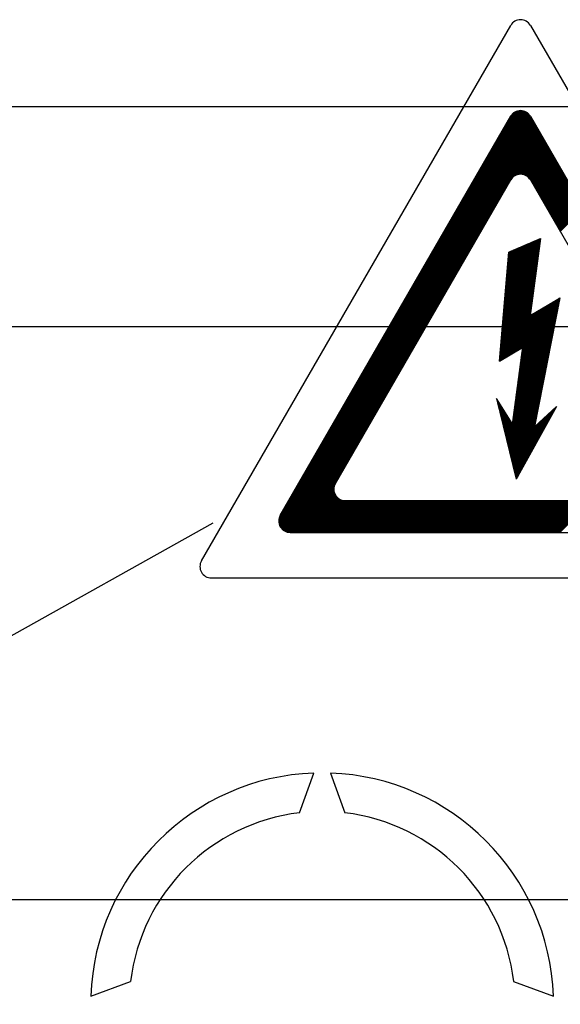
# Model space of a CAD drawing. Units: millimetres. Extents: x 127 to 299, y 128 to 296.
# Drawn here: x 174 to 182, y 176 to 191 of the extents above; entities that cross this region are included whole.
import ezdxf

# ---------------------------------------------------------------- set-up
doc = ezdxf.new("R2010")
doc.units = ezdxf.units.MM

# ---------------------------------------------------------------- blocks, each defined once
blk = doc.blocks.new('ALZADO')
for p, q in [((176.475, 182.888), (181.157, 191.001)), ((181.455, 191.001), (186.137, 182.888)), ((165.366, 189.771), (197.418, 189.771)), ((177.667, 183.577), (181.157, 189.623)), ((180.711, 188.851), (181.465, 189.605)), ((180.728, 188.879), (181.461, 189.613)), ((180.744, 188.908), (181.457, 189.62)), ((180.761, 188.937), (181.452, 189.628)), ((180.777, 188.966), (181.447, 189.635)), ((180.794, 188.994), (181.442, 189.642)), ((180.811, 189.023), (181.437, 189.649)), ((180.827, 189.052), (181.431, 189.656)), ((180.844, 189.081), (181.425, 189.662)), ((180.86, 189.11), (181.418, 189.667)), ((180.877, 189.138), (181.412, 189.673)), ((180.894, 189.167), (181.405, 189.678)), ((180.91, 189.196), (181.397, 189.683)), ((180.927, 189.225), (181.39, 189.687)), ((180.943, 189.254), (181.382, 189.692)), ((180.96, 189.282), (181.373, 189.695)), ((180.977, 189.311), (181.365, 189.699)), ((180.993, 189.34), (181.355, 189.702)), ((181.01, 189.369), (181.346, 189.705)), ((181.027, 189.397), (181.336, 189.707)), ((181.043, 189.426), (181.325, 189.708)), ((181.06, 189.455), (181.314, 189.709)), ((181.076, 189.484), (181.302, 189.709)), ((181.093, 189.513), (181.289, 189.708)), ((181.11, 189.541), (181.275, 189.706)), ((181.126, 189.57), (181.259, 189.703)), ((181.143, 189.599), (181.24, 189.696)), ((181.16, 189.628), (181.215, 189.683)), ((181.455, 189.623), (184.944, 183.577)), ((180.379, 188.275), (181.555, 189.451)), ((180.395, 188.304), (181.55, 189.458)), ((180.412, 188.332), (181.546, 189.466)), ((180.428, 188.361), (181.541, 189.474)), ((180.445, 188.39), (181.537, 189.482)), ((180.462, 188.419), (181.532, 189.489)), ((180.478, 188.448), (181.528, 189.497)), ((180.495, 188.476), (181.523, 189.505)), ((180.512, 188.505), (181.519, 189.512)), ((180.528, 188.534), (181.514, 189.52)), ((180.545, 188.563), (181.51, 189.528)), ((180.561, 188.591), (181.506, 189.536)), ((180.578, 188.62), (181.501, 189.543)), ((180.595, 188.649), (181.497, 189.551)), ((180.611, 188.678), (181.492, 189.559)), ((180.628, 188.707), (181.488, 189.566)), ((180.644, 188.735), (181.483, 189.574)), ((180.661, 188.764), (181.479, 189.582)), ((180.678, 188.793), (181.474, 189.59)), ((180.694, 188.822), (181.47, 189.597)), ((180.063, 187.728), (181.639, 189.304)), ((180.08, 187.757), (181.635, 189.312)), ((180.096, 187.785), (181.63, 189.319)), ((180.113, 187.814), (181.626, 189.327)), ((180.129, 187.843), (181.621, 189.335)), ((180.146, 187.872), (181.617, 189.343)), ((180.163, 187.901), (181.612, 189.35)), ((180.179, 187.929), (181.608, 189.358)), ((180.196, 187.958), (181.604, 189.366)), ((180.212, 187.987), (181.599, 189.373)), ((180.229, 188.016), (181.595, 189.381)), ((180.246, 188.044), (181.59, 189.389)), ((180.262, 188.073), (181.586, 189.397)), ((180.279, 188.102), (181.581, 189.404)), ((180.296, 188.131), (181.577, 189.412)), ((180.312, 188.16), (181.572, 189.42)), ((180.329, 188.188), (181.568, 189.428)), ((180.345, 188.217), (181.563, 189.435)), ((180.362, 188.246), (181.559, 189.443)), ((179.864, 187.382), (181.693, 189.211)), ((179.88, 187.411), (181.688, 189.219)), ((179.897, 187.44), (181.684, 189.227)), ((179.913, 187.469), (181.679, 189.235)), ((179.93, 187.498), (181.675, 189.242)), ((179.947, 187.526), (181.67, 189.25)), ((179.963, 187.555), (181.666, 189.258)), ((179.98, 187.584), (181.661, 189.265)), ((179.997, 187.613), (181.657, 189.273)), ((180.013, 187.641), (181.653, 189.281)), ((180.03, 187.67), (181.648, 189.289)), ((180.046, 187.699), (181.644, 189.296)), ((181.207, 188.714), (181.697, 189.204)), ((181.235, 188.73), (181.702, 189.196)), ((181.255, 188.737), (181.706, 189.188)), ((181.271, 188.741), (181.71, 189.181)), ((181.286, 188.744), (181.715, 189.173)), ((181.299, 188.745), (181.719, 189.165)), ((181.311, 188.745), (181.724, 189.157)), ((181.323, 188.744), (181.728, 189.15)), ((181.333, 188.743), (181.733, 189.142)), ((181.344, 188.741), (181.737, 189.134)), ((181.353, 188.738), (181.742, 189.126)), ((181.363, 188.735), (181.746, 189.119)), ((181.371, 188.732), (181.75, 189.111)), ((181.38, 188.728), (181.755, 189.103)), ((181.388, 188.724), (181.759, 189.096)), ((181.396, 188.72), (181.764, 189.088)), ((181.403, 188.715), (181.768, 189.08)), ((181.41, 188.71), (181.773, 189.072)), ((181.417, 188.704), (181.777, 189.065)), ((181.423, 188.699), (181.782, 189.057)), ((181.429, 188.693), (181.786, 189.049)), ((181.435, 188.686), (181.791, 189.042)), ((181.441, 188.68), (181.795, 189.034)), ((181.446, 188.673), (181.8, 189.026)), ((181.451, 188.665), (181.804, 189.018)), ((181.456, 188.658), (181.808, 189.011)), ((181.46, 188.65), (181.813, 189.003)), ((181.464, 188.642), (181.817, 188.995)), ((181.469, 188.635), (181.822, 188.988)), ((181.473, 188.627), (181.826, 188.98)), ((181.478, 188.619), (181.831, 188.972)), ((181.482, 188.611), (181.835, 188.964)), ((181.487, 188.604), (181.84, 188.957)), ((181.491, 188.596), (181.844, 188.949)), ((181.496, 188.588), (181.849, 188.941)), ((181.5, 188.581), (181.853, 188.934)), ((181.505, 188.573), (181.857, 188.926)), ((181.509, 188.565), (181.862, 188.918)), ((181.513, 188.557), (181.866, 188.91)), ((181.518, 188.55), (181.871, 188.903)), ((181.522, 188.542), (181.875, 188.895)), ((181.527, 188.534), (181.88, 188.887)), ((181.531, 188.527), (181.884, 188.879)), ((181.536, 188.519), (181.889, 188.872)), ((181.54, 188.511), (181.893, 188.864)), ((181.545, 188.503), (181.898, 188.856)), ((181.549, 188.496), (181.902, 188.849)), ((181.554, 188.488), (181.906, 188.841)), ((181.558, 188.48), (181.911, 188.833)), ((181.562, 188.473), (181.915, 188.825)), ((181.567, 188.465), (181.92, 188.818)), ((181.571, 188.457), (181.924, 188.81)), ((181.576, 188.449), (181.929, 188.802)), ((181.58, 188.442), (181.933, 188.795)), ((181.585, 188.434), (181.938, 188.787)), ((181.589, 188.426), (181.942, 188.779)), ((181.594, 188.419), (181.947, 188.771)), ((181.598, 188.411), (181.951, 188.764)), ((181.603, 188.403), (181.955, 188.756)), ((181.607, 188.395), (181.96, 188.748)), ((181.611, 188.388), (181.964, 188.741)), ((181.616, 188.38), (181.969, 188.733)), ((181.62, 188.372), (181.973, 188.725)), ((181.625, 188.364), (181.978, 188.717)), ((181.629, 188.357), (181.982, 188.71)), ((178.502, 184.059), (181.157, 188.659)), ((179.781, 187.238), (181.097, 188.555)), ((179.797, 187.267), (181.113, 188.583)), ((179.814, 187.296), (181.13, 188.612)), ((179.83, 187.325), (181.147, 188.641)), ((179.847, 187.354), (181.165, 188.672)), ((181.455, 188.659), (184.11, 184.059)), ((181.634, 188.349), (181.987, 188.702)), ((181.638, 188.341), (181.991, 188.694)), ((181.643, 188.334), (181.996, 188.687)), ((181.647, 188.326), (182, 188.679)), ((181.652, 188.318), (182.004, 188.671)), ((181.656, 188.31), (182.009, 188.663)), ((181.66, 188.303), (182.013, 188.656)), ((181.665, 188.295), (182.018, 188.648)), ((181.669, 188.287), (182.022, 188.64)), ((181.674, 188.28), (182.027, 188.632)), ((181.678, 188.272), (182.031, 188.625)), ((181.683, 188.264), (182.036, 188.617)), ((181.687, 188.256), (182.04, 188.609)), ((181.692, 188.249), (182.045, 188.602)), ((181.696, 188.241), (182.049, 188.594)), ((181.701, 188.233), (182.053, 188.586)), ((181.705, 188.226), (182.058, 188.578)), ((181.709, 188.218), (182.062, 188.571)), ((181.714, 188.21), (182.067, 188.563)), ((181.718, 188.202), (182.071, 188.555)), ((179.697, 187.095), (181.014, 188.411)), ((179.714, 187.123), (181.03, 188.439)), ((179.731, 187.152), (181.047, 188.468)), ((179.747, 187.181), (181.063, 188.497)), ((179.764, 187.21), (181.08, 188.526)), ((181.723, 188.195), (182.076, 188.548)), ((181.727, 188.187), (182.08, 188.54)), ((181.732, 188.179), (182.085, 188.532)), ((181.736, 188.172), (182.089, 188.524)), ((181.741, 188.164), (182.094, 188.517)), ((181.745, 188.156), (182.098, 188.509)), ((181.75, 188.148), (182.102, 188.501)), ((181.754, 188.141), (182.107, 188.494)), ((181.758, 188.133), (182.111, 188.486)), ((181.763, 188.125), (182.116, 188.478)), ((181.767, 188.117), (182.12, 188.47)), ((181.772, 188.11), (182.125, 188.463)), ((181.776, 188.102), (182.129, 188.455)), ((181.781, 188.094), (182.134, 188.447)), ((181.785, 188.087), (182.138, 188.44)), ((181.79, 188.079), (182.143, 188.432)), ((181.794, 188.071), (182.147, 188.424)), ((181.799, 188.063), (182.151, 188.416)), ((181.803, 188.056), (182.156, 188.409)), ((179.614, 186.951), (180.931, 188.267)), ((179.631, 186.979), (180.947, 188.295)), ((179.648, 187.008), (180.964, 188.324)), ((179.664, 187.037), (180.98, 188.353)), ((179.681, 187.066), (180.997, 188.382)), ((181.807, 188.048), (182.16, 188.401)), ((181.812, 188.04), (182.165, 188.393)), ((181.816, 188.033), (182.169, 188.385)), ((181.821, 188.025), (182.174, 188.378)), ((181.825, 188.017), (182.178, 188.37)), ((181.83, 188.009), (182.183, 188.362)), ((181.834, 188.002), (182.187, 188.355)), ((181.839, 187.994), (182.192, 188.347)), ((181.843, 187.986), (182.196, 188.339)), ((181.848, 187.979), (182.2, 188.331)), ((181.852, 187.971), (182.205, 188.324)), ((181.856, 187.963), (182.209, 188.316)), ((181.861, 187.955), (182.214, 188.308)), ((181.865, 187.948), (182.218, 188.301)), ((181.87, 187.94), (182.223, 188.293)), ((181.874, 187.932), (182.227, 188.285)), ((181.879, 187.925), (182.232, 188.277)), ((181.883, 187.917), (182.236, 188.27)), ((181.888, 187.909), (182.241, 188.262)), ((179.531, 186.807), (180.847, 188.123)), ((179.548, 186.835), (180.864, 188.152)), ((179.565, 186.864), (180.881, 188.18)), ((179.581, 186.893), (180.897, 188.209)), ((179.598, 186.922), (180.914, 188.238)), ((181.892, 187.901), (182.245, 188.254)), ((181.897, 187.894), (182.249, 188.247)), ((181.901, 187.886), (182.254, 188.239)), ((181.905, 187.878), (182.258, 188.231)), ((179.448, 186.663), (180.764, 187.979)), ((179.465, 186.691), (180.781, 188.008)), ((179.481, 186.72), (180.798, 188.036)), ((179.498, 186.749), (180.814, 188.065)), ((179.515, 186.778), (180.831, 188.094)), ((179.365, 186.519), (180.681, 187.835)), ((179.382, 186.548), (180.698, 187.864)), ((179.398, 186.576), (180.715, 187.892)), ((179.415, 186.605), (180.731, 187.921)), ((179.432, 186.634), (180.748, 187.95)), ((179.266, 186.346), (180.582, 187.662)), ((179.282, 186.375), (180.598, 187.691)), ((179.299, 186.404), (180.615, 187.72)), ((179.315, 186.432), (180.631, 187.749)), ((179.332, 186.461), (180.648, 187.777)), ((179.349, 186.49), (180.665, 187.806)), ((181.094, 187.164), (181.595, 187.665)), ((181.095, 187.177), (181.597, 187.679)), ((181.096, 187.19), (181.599, 187.693)), ((181.097, 187.204), (181.6, 187.707)), ((181.098, 187.217), (181.602, 187.721)), ((181.099, 187.23), (181.604, 187.735)), ((181.1, 187.243), (181.606, 187.749)), ((181.101, 187.257), (181.608, 187.763)), ((181.102, 187.27), (181.604, 187.771)), ((181.104, 187.283), (181.582, 187.762)), ((181.105, 187.297), (181.561, 187.753)), ((181.106, 187.31), (181.54, 187.744)), ((181.107, 187.323), (181.518, 187.735)), ((181.108, 187.336), (181.497, 187.726)), ((181.109, 187.35), (181.476, 187.716)), ((181.11, 187.363), (181.455, 187.707)), ((181.111, 187.376), (181.433, 187.698)), ((181.112, 187.39), (181.412, 187.689)), ((181.114, 187.403), (181.391, 187.68)), ((181.115, 187.416), (181.369, 187.671)), ((181.116, 187.429), (181.348, 187.662)), ((181.127, 187.567), (181.609, 187.774)), ((181.609, 187.774), (181.453, 186.603)), ((179.182, 186.202), (180.499, 187.518)), ((179.199, 186.231), (180.515, 187.547)), ((179.216, 186.26), (180.532, 187.576)), ((179.232, 186.288), (180.548, 187.605)), ((179.249, 186.317), (180.565, 187.633)), ((180.99, 185.914), (181.127, 187.567)), ((181.081, 187.018), (181.574, 187.51)), ((181.083, 187.031), (181.576, 187.524)), ((181.084, 187.044), (181.578, 187.539)), ((181.085, 187.058), (181.58, 187.553)), ((181.086, 187.071), (181.582, 187.567)), ((181.087, 187.084), (181.584, 187.581)), ((181.088, 187.097), (181.585, 187.595)), ((181.089, 187.111), (181.587, 187.609)), ((181.09, 187.124), (181.589, 187.623)), ((181.091, 187.137), (181.591, 187.637)), ((181.093, 187.151), (181.593, 187.651)), ((181.117, 187.443), (181.327, 187.653)), ((181.118, 187.456), (181.305, 187.643)), ((181.119, 187.469), (181.284, 187.634)), ((181.12, 187.483), (181.263, 187.625)), ((181.121, 187.496), (181.242, 187.616)), ((181.122, 187.509), (181.22, 187.607)), ((181.124, 187.522), (181.199, 187.598)), ((181.125, 187.536), (181.178, 187.589)), ((181.126, 187.549), (181.156, 187.579)), ((181.127, 187.562), (181.135, 187.57)), ((179.099, 186.058), (180.415, 187.374)), ((179.116, 186.087), (180.432, 187.403)), ((179.133, 186.116), (180.449, 187.432)), ((179.149, 186.145), (180.465, 187.461)), ((179.166, 186.173), (180.482, 187.489)), ((181.07, 186.885), (181.555, 187.37)), ((181.072, 186.898), (181.557, 187.384)), ((181.073, 186.911), (181.559, 187.398)), ((181.074, 186.925), (181.561, 187.412)), ((181.075, 186.938), (181.563, 187.426)), ((181.076, 186.951), (181.565, 187.44)), ((181.077, 186.965), (181.567, 187.454)), ((181.078, 186.978), (181.569, 187.468)), ((181.079, 186.991), (181.57, 187.482)), ((181.08, 187.004), (181.572, 187.496)), ((179.016, 185.914), (180.332, 187.23)), ((179.033, 185.943), (180.349, 187.259)), ((179.05, 185.972), (180.366, 187.288)), ((179.066, 186.001), (180.382, 187.317)), ((179.083, 186.029), (180.399, 187.346)), ((181.058, 186.739), (181.535, 187.215)), ((181.059, 186.752), (181.537, 187.23)), ((181.06, 186.765), (181.539, 187.244)), ((181.062, 186.779), (181.54, 187.258)), ((181.063, 186.792), (181.542, 187.272)), ((181.064, 186.805), (181.544, 187.286)), ((181.065, 186.819), (181.546, 187.3)), ((181.066, 186.832), (181.548, 187.314)), ((181.067, 186.845), (181.55, 187.328)), ((181.068, 186.858), (181.552, 187.342)), ((181.069, 186.872), (181.554, 187.356)), ((178.933, 185.77), (180.249, 187.086)), ((178.95, 185.799), (180.266, 187.115)), ((178.966, 185.828), (180.283, 187.144)), ((178.983, 185.857), (180.299, 187.173)), ((179, 185.885), (180.316, 187.202)), ((181.047, 186.606), (181.516, 187.075)), ((181.048, 186.619), (181.518, 187.089)), ((181.049, 186.633), (181.52, 187.103)), ((181.05, 186.646), (181.522, 187.117)), ((181.052, 186.659), (181.524, 187.131)), ((181.053, 186.672), (181.526, 187.145)), ((181.054, 186.686), (181.527, 187.159)), ((181.055, 186.699), (181.529, 187.173)), ((181.056, 186.712), (181.531, 187.187)), ((181.057, 186.726), (181.533, 187.201)), ((178.834, 185.598), (180.15, 186.914)), ((178.85, 185.626), (180.166, 186.943)), ((178.867, 185.655), (180.183, 186.971)), ((178.883, 185.684), (180.2, 187)), ((178.9, 185.713), (180.216, 187.029)), ((178.917, 185.742), (180.233, 187.058)), ((181.035, 186.46), (181.496, 186.921)), ((181.036, 186.473), (181.497, 186.935)), ((181.037, 186.487), (181.499, 186.949)), ((181.038, 186.5), (181.501, 186.963)), ((181.039, 186.513), (181.503, 186.977)), ((181.041, 186.526), (181.505, 186.991)), ((181.042, 186.54), (181.507, 187.005)), ((181.043, 186.553), (181.509, 187.019)), ((181.044, 186.566), (181.511, 187.033)), ((181.045, 186.579), (181.512, 187.047)), ((181.046, 186.593), (181.514, 187.061)), ((178.75, 185.454), (180.067, 186.77)), ((178.767, 185.482), (180.083, 186.799)), ((178.784, 185.511), (180.1, 186.827)), ((178.8, 185.54), (180.116, 186.856)), ((178.817, 185.569), (180.133, 186.885)), ((180.99, 185.915), (181.896, 186.822)), ((180.991, 185.929), (181.899, 186.837)), ((180.992, 185.942), (181.902, 186.852)), ((180.993, 185.955), (181.905, 186.867)), ((180.994, 185.969), (181.891, 186.866)), ((180.995, 185.982), (181.861, 186.847)), ((180.996, 185.995), (181.83, 186.829)), ((180.997, 186.008), (181.8, 186.811)), ((180.998, 186.022), (181.769, 186.793)), ((181, 186.035), (181.739, 186.774)), ((181.017, 185.931), (181.893, 186.807)), ((181.023, 186.314), (181.475, 186.766)), ((181.024, 186.327), (181.477, 186.78)), ((181.025, 186.34), (181.479, 186.794)), ((181.026, 186.354), (181.481, 186.808)), ((181.027, 186.367), (181.482, 186.822)), ((181.028, 186.38), (181.484, 186.836)), ((181.029, 186.394), (181.486, 186.85)), ((181.031, 186.407), (181.488, 186.864)), ((181.032, 186.42), (181.49, 186.878)), ((181.033, 186.433), (181.492, 186.892)), ((181.034, 186.447), (181.494, 186.906)), ((181.048, 185.949), (181.89, 186.791)), ((181.078, 185.968), (181.887, 186.776)), ((181.453, 186.603), (181.906, 186.875)), ((181.521, 184.922), (181.906, 186.875)), ((178.667, 185.31), (179.984, 186.626)), ((178.684, 185.339), (180, 186.655)), ((178.701, 185.367), (180.017, 186.683)), ((178.717, 185.396), (180.033, 186.712)), ((178.734, 185.425), (180.05, 186.741)), ((181.001, 186.048), (181.709, 186.756)), ((181.002, 186.062), (181.678, 186.738)), ((181.003, 186.075), (181.648, 186.72)), ((181.004, 186.088), (181.617, 186.701)), ((181.005, 186.101), (181.587, 186.683)), ((181.006, 186.115), (181.556, 186.665)), ((181.007, 186.128), (181.526, 186.647)), ((181.008, 186.141), (181.496, 186.628)), ((181.012, 186.181), (181.456, 186.626)), ((181.013, 186.194), (181.458, 186.64)), ((181.014, 186.208), (181.46, 186.654)), ((181.015, 186.221), (181.462, 186.668)), ((181.016, 186.234), (181.464, 186.682)), ((181.017, 186.247), (181.466, 186.696)), ((181.018, 186.261), (181.467, 186.71)), ((181.019, 186.274), (181.469, 186.724)), ((181.021, 186.287), (181.471, 186.738)), ((181.022, 186.301), (181.473, 186.752)), ((181.109, 185.986), (181.884, 186.761)), ((181.139, 186.004), (181.881, 186.746)), ((181.169, 186.022), (181.878, 186.731)), ((181.2, 186.041), (181.875, 186.716)), ((181.23, 186.059), (181.872, 186.7)), ((181.261, 186.077), (181.869, 186.685)), ((181.291, 186.095), (181.866, 186.67)), ((181.322, 186.114), (181.863, 186.655)), ((181.331, 186.098), (181.857, 186.625)), ((181.333, 186.112), (181.86, 186.64)), ((178.584, 185.166), (179.9, 186.482)), ((178.601, 185.195), (179.917, 186.511)), ((178.618, 185.223), (179.934, 186.539)), ((178.634, 185.252), (179.95, 186.568)), ((178.651, 185.281), (179.967, 186.597)), ((181.01, 186.155), (181.465, 186.61)), ((181.011, 186.168), (181.454, 186.611)), ((181.312, 185.958), (181.827, 186.473)), ((181.314, 185.972), (181.83, 186.488)), ((181.316, 185.986), (181.833, 186.503)), ((181.318, 186), (181.836, 186.518)), ((181.32, 186.014), (181.839, 186.534)), ((181.321, 186.028), (181.842, 186.549)), ((181.323, 186.042), (181.845, 186.564)), ((181.325, 186.056), (181.848, 186.579)), ((181.327, 186.07), (181.851, 186.594)), ((181.329, 186.084), (181.854, 186.609)), ((197.418, 186.433), (165.366, 186.433)), ((178.501, 185.022), (179.817, 186.338)), ((178.518, 185.051), (179.834, 186.367)), ((178.535, 185.079), (179.851, 186.396)), ((178.551, 185.108), (179.867, 186.424)), ((178.568, 185.137), (179.884, 186.453)), ((181.293, 185.818), (181.797, 186.321)), ((181.295, 185.832), (181.8, 186.336)), ((181.297, 185.846), (181.803, 186.352)), ((181.299, 185.86), (181.806, 186.367)), ((181.301, 185.874), (181.809, 186.382)), ((181.303, 185.888), (181.812, 186.397)), ((181.305, 185.902), (181.815, 186.412)), ((181.306, 185.916), (181.818, 186.427)), ((181.308, 185.93), (181.821, 186.443)), ((181.31, 185.944), (181.824, 186.458)), ((178.418, 184.878), (179.734, 186.194)), ((178.435, 184.907), (179.751, 186.223)), ((178.451, 184.935), (179.768, 186.252)), ((178.468, 184.964), (179.784, 186.28)), ((178.485, 184.993), (179.801, 186.309)), ((181.275, 185.677), (181.767, 186.17)), ((181.277, 185.691), (181.77, 186.185)), ((181.278, 185.705), (181.773, 186.2)), ((181.28, 185.719), (181.776, 186.215)), ((181.282, 185.733), (181.779, 186.23)), ((181.284, 185.747), (181.782, 186.246)), ((181.286, 185.761), (181.785, 186.261)), ((181.288, 185.775), (181.788, 186.276)), ((181.29, 185.789), (181.791, 186.291)), ((181.292, 185.803), (181.794, 186.306)), ((178.319, 184.705), (179.635, 186.021)), ((178.335, 184.734), (179.651, 186.05)), ((178.352, 184.763), (179.668, 186.079)), ((178.368, 184.792), (179.684, 186.108)), ((178.385, 184.82), (179.701, 186.136)), ((178.402, 184.849), (179.718, 186.165)), ((180.99, 185.914), (181.334, 186.121)), ((181.334, 186.121), (181.178, 184.95)), ((181.256, 185.537), (181.737, 186.018)), ((181.258, 185.551), (181.74, 186.033)), ((181.26, 185.565), (181.743, 186.048)), ((181.262, 185.579), (181.746, 186.064)), ((181.263, 185.593), (181.749, 186.079)), ((181.265, 185.607), (181.752, 186.094)), ((181.267, 185.621), (181.755, 186.109)), ((181.269, 185.635), (181.758, 186.124)), ((181.271, 185.649), (181.761, 186.139)), ((181.273, 185.663), (181.764, 186.155)), ((178.235, 184.561), (179.552, 185.877)), ((178.252, 184.59), (179.568, 185.906)), ((178.269, 184.619), (179.585, 185.935)), ((178.285, 184.648), (179.601, 185.964)), ((178.302, 184.676), (179.618, 185.993)), ((181.239, 185.41), (181.711, 185.882)), ((181.241, 185.424), (181.714, 185.897)), ((181.243, 185.438), (181.716, 185.912)), ((181.245, 185.452), (181.719, 185.927)), ((181.247, 185.466), (181.722, 185.942)), ((181.248, 185.48), (181.725, 185.957)), ((181.25, 185.494), (181.728, 185.973)), ((181.252, 185.509), (181.731, 185.988)), ((181.254, 185.523), (181.734, 186.003)), ((178.152, 184.417), (179.469, 185.733)), ((178.169, 184.446), (179.485, 185.762)), ((178.186, 184.475), (179.502, 185.791)), ((178.202, 184.504), (179.518, 185.82)), ((178.219, 184.532), (179.535, 185.849)), ((181.22, 185.27), (181.681, 185.73)), ((181.222, 185.284), (181.684, 185.745)), ((181.224, 185.298), (181.687, 185.76)), ((181.226, 185.312), (181.69, 185.775)), ((181.228, 185.326), (181.693, 185.791)), ((181.23, 185.34), (181.696, 185.806)), ((181.232, 185.354), (181.699, 185.821)), ((181.233, 185.368), (181.702, 185.836)), ((181.235, 185.382), (181.705, 185.851)), ((181.237, 185.396), (181.708, 185.866)), ((178.069, 184.273), (179.385, 185.59)), ((178.086, 184.302), (179.402, 185.618)), ((178.103, 184.331), (179.419, 185.647)), ((178.119, 184.36), (179.435, 185.676)), ((178.136, 184.389), (179.452, 185.705)), ((181.202, 185.129), (181.651, 185.578)), ((181.203, 185.143), (181.654, 185.594)), ((181.205, 185.157), (181.657, 185.609)), ((181.207, 185.171), (181.66, 185.624)), ((181.209, 185.185), (181.663, 185.639)), ((181.211, 185.199), (181.666, 185.654)), ((181.213, 185.214), (181.669, 185.669)), ((181.215, 185.228), (181.672, 185.685)), ((181.217, 185.242), (181.675, 185.7)), ((181.218, 185.256), (181.678, 185.715)), ((177.986, 184.129), (179.302, 185.446)), ((178.003, 184.158), (179.319, 185.474)), ((178.019, 184.187), (179.336, 185.503)), ((178.036, 184.216), (179.352, 185.532)), ((178.053, 184.245), (179.369, 185.561)), ((181.183, 184.989), (181.621, 185.427)), ((181.185, 185.003), (181.624, 185.442)), ((181.187, 185.017), (181.627, 185.457)), ((181.189, 185.031), (181.63, 185.472)), ((181.19, 185.045), (181.633, 185.487)), ((181.192, 185.059), (181.636, 185.503)), ((181.194, 185.073), (181.639, 185.518)), ((181.196, 185.087), (181.642, 185.533)), ((181.198, 185.101), (181.645, 185.548)), ((181.2, 185.115), (181.648, 185.563)), ((177.887, 183.957), (179.203, 185.273)), ((177.903, 183.986), (179.219, 185.302)), ((177.92, 184.014), (179.236, 185.33)), ((177.936, 184.043), (179.253, 185.359)), ((177.953, 184.072), (179.269, 185.388)), ((177.97, 184.101), (179.286, 185.417)), ((181.18, 184.967), (180.942, 185.346)), ((180.942, 185.346), (181.241, 184.125)), ((180.942, 185.345), (180.943, 185.345)), ((180.945, 185.335), (180.947, 185.338)), ((180.947, 185.325), (180.952, 185.33)), ((180.95, 185.316), (180.957, 185.323)), ((180.952, 185.306), (180.962, 185.315)), ((180.954, 185.296), (180.966, 185.308)), ((180.957, 185.286), (180.971, 185.3)), ((180.959, 185.276), (180.976, 185.293)), ((180.962, 185.267), (180.98, 185.285)), ((180.964, 185.257), (180.985, 185.278)), ((181.065, 184.846), (181.615, 185.396)), ((181.067, 184.837), (181.612, 185.381)), ((181.07, 184.827), (181.609, 185.366)), ((181.072, 184.817), (181.606, 185.351)), ((181.074, 184.807), (181.603, 185.336)), ((181.077, 184.797), (181.6, 185.321)), ((181.079, 184.788), (181.597, 185.305)), ((181.081, 184.778), (181.594, 185.29)), ((181.084, 184.768), (181.591, 185.275)), ((181.181, 184.975), (181.618, 185.412)), ((177.803, 183.813), (179.12, 185.129)), ((177.82, 183.842), (179.136, 185.158)), ((177.837, 183.87), (179.153, 185.186)), ((177.853, 183.899), (179.169, 185.215)), ((177.87, 183.928), (179.186, 185.244)), ((180.966, 185.247), (180.99, 185.27)), ((180.969, 185.237), (180.994, 185.263)), ((180.971, 185.228), (180.999, 185.255)), ((180.974, 185.218), (181.004, 185.248)), ((180.976, 185.208), (181.009, 185.24)), ((180.978, 185.198), (181.013, 185.233)), ((180.981, 185.188), (181.018, 185.226)), ((180.983, 185.179), (181.023, 185.218)), ((180.986, 185.169), (181.027, 185.211)), ((180.988, 185.159), (181.032, 185.203)), ((180.99, 185.149), (181.037, 185.196)), ((180.993, 185.14), (181.041, 185.188)), ((180.995, 185.13), (181.046, 185.181)), ((180.998, 185.12), (181.051, 185.173)), ((181, 185.11), (181.055, 185.166)), ((181.002, 185.1), (181.06, 185.158)), ((181.005, 185.091), (181.065, 185.151)), ((181.007, 185.081), (181.07, 185.143)), ((181.01, 185.071), (181.074, 185.136)), ((181.012, 185.061), (181.079, 185.128)), ((181.086, 184.758), (181.588, 185.26)), ((181.089, 184.749), (181.585, 185.245)), ((181.091, 184.739), (181.582, 185.23)), ((181.093, 184.729), (181.579, 185.215)), ((181.096, 184.719), (181.576, 185.199)), ((181.098, 184.709), (181.573, 185.184)), ((181.101, 184.7), (181.57, 185.169)), ((181.103, 184.69), (181.567, 185.154)), ((181.105, 184.68), (181.564, 185.139)), ((181.108, 184.67), (181.561, 185.124)), ((181.144, 184.524), (181.787, 185.167)), ((181.146, 184.514), (181.841, 185.209)), ((181.149, 184.504), (181.826, 185.181)), ((181.151, 184.494), (181.811, 185.154)), ((181.153, 184.485), (181.796, 185.127)), ((181.85, 185.225), (181.241, 184.125)), ((181.521, 184.922), (181.85, 185.225)), ((177.72, 183.669), (179.037, 184.985)), ((177.737, 183.698), (179.053, 185.014)), ((177.754, 183.726), (179.07, 185.043)), ((177.77, 183.755), (179.086, 185.071)), ((177.787, 183.784), (179.103, 185.1)), ((181.014, 185.052), (181.084, 185.121)), ((181.017, 185.042), (181.088, 185.113)), ((181.019, 185.032), (181.093, 185.106)), ((181.022, 185.022), (181.098, 185.098)), ((181.024, 185.012), (181.102, 185.091)), ((181.026, 185.003), (181.107, 185.083)), ((181.029, 184.993), (181.112, 185.076)), ((181.031, 184.983), (181.116, 185.068)), ((181.034, 184.973), (181.121, 185.061)), ((181.036, 184.964), (181.126, 185.053)), ((181.038, 184.954), (181.131, 185.046)), ((181.041, 184.944), (181.135, 185.039)), ((181.043, 184.934), (181.14, 185.031)), ((181.046, 184.924), (181.145, 185.024)), ((181.048, 184.915), (181.149, 185.016)), ((181.05, 184.905), (181.154, 185.009)), ((181.053, 184.895), (181.159, 185.001)), ((181.055, 184.885), (181.163, 184.994)), ((181.058, 184.876), (181.168, 184.986)), ((181.06, 184.866), (181.173, 184.979)), ((181.11, 184.661), (181.558, 185.108)), ((181.113, 184.651), (181.555, 185.093)), ((181.115, 184.641), (181.552, 185.078)), ((181.117, 184.631), (181.549, 185.063)), ((181.12, 184.621), (181.546, 185.048)), ((181.122, 184.612), (181.543, 185.033)), ((181.125, 184.602), (181.54, 185.017)), ((181.127, 184.592), (181.537, 185.002)), ((181.129, 184.582), (181.534, 184.987)), ((181.141, 184.533), (181.629, 185.021)), ((181.156, 184.475), (181.781, 185.1)), ((181.158, 184.465), (181.766, 185.072)), ((181.161, 184.455), (181.75, 185.045)), ((181.163, 184.445), (181.735, 185.018)), ((181.165, 184.436), (181.72, 184.991)), ((177.651, 183.539), (178.953, 184.841)), ((177.658, 183.557), (178.97, 184.87)), ((177.671, 183.582), (178.987, 184.899)), ((177.687, 183.611), (179.003, 184.927)), ((177.704, 183.64), (179.02, 184.956)), ((181.062, 184.856), (181.177, 184.971)), ((181.132, 184.573), (181.531, 184.972)), ((181.134, 184.563), (181.528, 184.957)), ((181.137, 184.553), (181.525, 184.942)), ((181.139, 184.543), (181.522, 184.926)), ((181.168, 184.426), (181.705, 184.963)), ((181.17, 184.416), (181.69, 184.936)), ((181.173, 184.406), (181.675, 184.909)), ((181.175, 184.397), (181.66, 184.882)), ((181.177, 184.387), (181.645, 184.854)), ((181.18, 184.377), (181.63, 184.827)), ((177.644, 183.495), (178.904, 184.755)), ((177.645, 183.508), (178.92, 184.783)), ((177.645, 183.483), (178.887, 184.726)), ((177.645, 183.472), (178.87, 184.697)), ((177.647, 183.523), (178.937, 184.812)), ((181.182, 184.367), (181.615, 184.8)), ((181.185, 184.357), (181.6, 184.773)), ((181.187, 184.348), (181.585, 184.745)), ((181.189, 184.338), (181.569, 184.718)), ((181.192, 184.328), (181.554, 184.691)), ((177.647, 183.461), (178.854, 184.668)), ((177.649, 183.451), (178.837, 184.64)), ((177.652, 183.442), (178.821, 184.611)), ((177.655, 183.433), (178.804, 184.582)), ((177.658, 183.424), (178.787, 184.553)), ((181.194, 184.318), (181.539, 184.664)), ((181.197, 184.309), (181.524, 184.636)), ((181.199, 184.299), (181.509, 184.609)), ((181.201, 184.289), (181.494, 184.582)), ((181.204, 184.279), (181.479, 184.554)), ((181.206, 184.269), (181.464, 184.527)), ((177.662, 183.415), (178.771, 184.524)), ((177.666, 183.407), (178.754, 184.496)), ((177.671, 183.4), (178.738, 184.467)), ((177.675, 183.392), (178.721, 184.438)), ((177.681, 183.385), (178.704, 184.409)), ((177.686, 183.379), (178.688, 184.38)), ((181.208, 184.26), (181.449, 184.5)), ((181.211, 184.25), (181.434, 184.473)), ((181.213, 184.24), (181.419, 184.445)), ((181.216, 184.23), (181.404, 184.418)), ((181.218, 184.221), (181.388, 184.391)), ((177.692, 183.372), (178.671, 184.352)), ((177.698, 183.366), (178.654, 184.323)), ((177.704, 183.361), (178.638, 184.294)), ((177.711, 183.355), (178.621, 184.265)), ((177.718, 183.35), (178.605, 184.237)), ((181.22, 184.211), (181.373, 184.364)), ((181.223, 184.201), (181.358, 184.336)), ((181.225, 184.191), (181.343, 184.309)), ((181.228, 184.181), (181.328, 184.282)), ((181.23, 184.172), (181.313, 184.255)), ((177.725, 183.345), (178.588, 184.208)), ((177.733, 183.341), (178.571, 184.179)), ((177.741, 183.336), (178.555, 184.15)), ((177.749, 183.333), (178.538, 184.121)), ((177.758, 183.329), (178.522, 184.093)), ((181.232, 184.162), (181.298, 184.227)), ((181.235, 184.152), (181.283, 184.2)), ((181.237, 184.142), (181.268, 184.173)), ((181.24, 184.133), (181.253, 184.146)), ((177.767, 183.326), (178.505, 184.064)), ((177.777, 183.323), (178.492, 184.039)), ((177.787, 183.321), (178.486, 184.02)), ((177.798, 183.32), (178.482, 184.004)), ((177.809, 183.319), (178.48, 183.99)), ((177.821, 183.319), (178.479, 183.977)), ((177.833, 183.319), (178.479, 183.965)), ((177.845, 183.319), (178.48, 183.954)), ((177.857, 183.319), (178.482, 183.943)), ((177.87, 183.319), (178.484, 183.933)), ((177.882, 183.319), (178.486, 183.924)), ((177.894, 183.319), (178.489, 183.914)), ((177.906, 183.319), (178.493, 183.906)), ((177.918, 183.319), (178.497, 183.897)), ((177.93, 183.319), (178.501, 183.889)), ((177.943, 183.319), (178.505, 183.882)), ((177.955, 183.319), (178.51, 183.874)), ((177.967, 183.319), (178.515, 183.867)), ((177.979, 183.319), (178.521, 183.861)), ((177.991, 183.319), (178.527, 183.854)), ((178.003, 183.319), (178.533, 183.848)), ((178.016, 183.319), (178.539, 183.842)), ((178.028, 183.319), (178.546, 183.837)), ((178.04, 183.319), (178.553, 183.832)), ((178.052, 183.319), (178.56, 183.827)), ((178.064, 183.319), (178.568, 183.822)), ((178.076, 183.319), (178.576, 183.818)), ((178.089, 183.319), (178.584, 183.814)), ((178.101, 183.319), (178.593, 183.811)), ((178.113, 183.319), (178.602, 183.808)), ((178.125, 183.319), (178.612, 183.805)), ((178.137, 183.319), (178.622, 183.803)), ((178.15, 183.319), (178.633, 183.802)), ((178.162, 183.319), (178.644, 183.801)), ((178.174, 183.319), (178.656, 183.801)), ((178.186, 183.319), (178.668, 183.801)), ((178.198, 183.319), (178.68, 183.801)), ((178.21, 183.319), (178.692, 183.801)), ((178.223, 183.319), (178.705, 183.801)), ((178.235, 183.319), (178.717, 183.801)), ((178.247, 183.319), (178.729, 183.801)), ((178.259, 183.319), (178.741, 183.801)), ((178.271, 183.319), (178.753, 183.801)), ((178.283, 183.319), (178.765, 183.801)), ((178.296, 183.319), (178.778, 183.801)), ((178.308, 183.319), (178.79, 183.801)), ((178.32, 183.319), (178.802, 183.801)), ((178.332, 183.319), (178.814, 183.801)), ((178.344, 183.319), (178.826, 183.801)), ((178.356, 183.319), (178.838, 183.801)), ((178.369, 183.319), (178.851, 183.801)), ((178.381, 183.319), (178.863, 183.801)), ((178.393, 183.319), (178.875, 183.801)), ((178.405, 183.319), (178.887, 183.801)), ((178.417, 183.319), (178.899, 183.801)), ((178.429, 183.319), (178.912, 183.801)), ((178.442, 183.319), (178.924, 183.801)), ((178.454, 183.319), (178.936, 183.801)), ((178.466, 183.319), (178.948, 183.801)), ((178.478, 183.319), (178.96, 183.801)), ((178.49, 183.319), (178.972, 183.801)), ((178.503, 183.319), (178.985, 183.801)), ((178.515, 183.319), (178.997, 183.801)), ((178.527, 183.319), (179.009, 183.801)), ((178.539, 183.319), (179.021, 183.801)), ((178.551, 183.319), (179.033, 183.801)), ((178.563, 183.319), (179.045, 183.801)), ((178.576, 183.319), (179.058, 183.801)), ((178.588, 183.319), (179.07, 183.801)), ((178.6, 183.319), (179.082, 183.801)), ((178.612, 183.319), (179.094, 183.801)), ((178.624, 183.319), (179.106, 183.801)), ((178.636, 183.319), (179.118, 183.801)), ((178.649, 183.319), (179.131, 183.801)), ((178.651, 183.801), (183.96, 183.801)), ((178.661, 183.319), (179.143, 183.801)), ((178.673, 183.319), (179.155, 183.801)), ((178.685, 183.319), (179.167, 183.801)), ((178.697, 183.319), (179.179, 183.801)), ((178.709, 183.319), (179.192, 183.801)), ((178.722, 183.319), (179.204, 183.801)), ((178.734, 183.319), (179.216, 183.801)), ((178.746, 183.319), (179.228, 183.801)), ((178.758, 183.319), (179.24, 183.801)), ((178.77, 183.319), (179.252, 183.801)), ((178.783, 183.319), (179.265, 183.801)), ((178.795, 183.319), (179.277, 183.801)), ((178.807, 183.319), (179.289, 183.801)), ((178.819, 183.319), (179.301, 183.801)), ((178.831, 183.319), (179.313, 183.801)), ((178.843, 183.319), (179.325, 183.801)), ((178.856, 183.319), (179.338, 183.801)), ((178.868, 183.319), (179.35, 183.801)), ((178.88, 183.319), (179.362, 183.801)), ((178.892, 183.319), (179.374, 183.801)), ((178.904, 183.319), (179.386, 183.801)), ((178.916, 183.319), (179.398, 183.801)), ((178.929, 183.319), (179.411, 183.801)), ((178.941, 183.319), (179.423, 183.801)), ((178.953, 183.319), (179.435, 183.801)), ((178.965, 183.319), (179.447, 183.801)), ((178.977, 183.319), (179.459, 183.801)), ((178.989, 183.319), (179.472, 183.801)), ((179.002, 183.319), (179.484, 183.801)), ((179.014, 183.319), (179.496, 183.801)), ((179.026, 183.319), (179.508, 183.801)), ((179.038, 183.319), (179.52, 183.801)), ((179.05, 183.319), (179.532, 183.801)), ((179.063, 183.319), (179.545, 183.801)), ((179.075, 183.319), (179.557, 183.801)), ((179.087, 183.319), (179.569, 183.801)), ((179.099, 183.319), (179.581, 183.801)), ((179.111, 183.319), (179.593, 183.801)), ((179.123, 183.319), (179.605, 183.801)), ((179.136, 183.319), (179.618, 183.801)), ((179.148, 183.319), (179.63, 183.801)), ((179.16, 183.319), (179.642, 183.801)), ((179.172, 183.319), (179.654, 183.801)), ((179.184, 183.319), (179.666, 183.801)), ((179.196, 183.319), (179.678, 183.801)), ((179.209, 183.319), (179.691, 183.801)), ((179.221, 183.319), (179.703, 183.801)), ((179.233, 183.319), (179.715, 183.801)), ((179.245, 183.319), (179.727, 183.801)), ((179.257, 183.319), (179.739, 183.801)), ((179.269, 183.319), (179.751, 183.801)), ((179.282, 183.319), (179.764, 183.801)), ((179.294, 183.319), (179.776, 183.801)), ((179.306, 183.319), (179.788, 183.801)), ((179.318, 183.319), (179.8, 183.801)), ((179.33, 183.319), (179.812, 183.801)), ((179.342, 183.319), (179.825, 183.801)), ((179.355, 183.319), (179.837, 183.801)), ((179.367, 183.319), (179.849, 183.801)), ((179.379, 183.319), (179.861, 183.801)), ((179.391, 183.319), (179.873, 183.801)), ((179.403, 183.319), (179.885, 183.801)), ((179.416, 183.319), (179.898, 183.801)), ((179.428, 183.319), (179.91, 183.801)), ((179.44, 183.319), (179.922, 183.801)), ((179.452, 183.319), (179.934, 183.801)), ((179.464, 183.319), (179.946, 183.801)), ((179.476, 183.319), (179.958, 183.801)), ((179.489, 183.319), (179.971, 183.801)), ((179.501, 183.319), (179.983, 183.801)), ((179.513, 183.319), (179.995, 183.801)), ((179.525, 183.319), (180.007, 183.801)), ((179.537, 183.319), (180.019, 183.801)), ((179.549, 183.319), (180.031, 183.801)), ((179.562, 183.319), (180.044, 183.801)), ((179.574, 183.319), (180.056, 183.801)), ((179.586, 183.319), (180.068, 183.801)), ((179.598, 183.319), (180.08, 183.801)), ((179.61, 183.319), (180.092, 183.801)), ((179.622, 183.319), (180.105, 183.801)), ((179.635, 183.319), (180.117, 183.801)), ((179.647, 183.319), (180.129, 183.801)), ((179.659, 183.319), (180.141, 183.801)), ((179.671, 183.319), (180.153, 183.801)), ((179.683, 183.319), (180.165, 183.801)), ((179.696, 183.319), (180.178, 183.801)), ((179.708, 183.319), (180.19, 183.801)), ((179.72, 183.319), (180.202, 183.801)), ((179.732, 183.319), (180.214, 183.801)), ((179.744, 183.319), (180.226, 183.801)), ((179.756, 183.319), (180.238, 183.801)), ((179.769, 183.319), (180.251, 183.801)), ((179.781, 183.319), (180.263, 183.801)), ((179.793, 183.319), (180.275, 183.801)), ((179.805, 183.319), (180.287, 183.801)), ((179.817, 183.319), (180.299, 183.801)), ((179.829, 183.319), (180.311, 183.801)), ((179.842, 183.319), (180.324, 183.801)), ((179.854, 183.319), (180.336, 183.801)), ((179.866, 183.319), (180.348, 183.801)), ((179.878, 183.319), (180.36, 183.801)), ((179.89, 183.319), (180.372, 183.801)), ((179.902, 183.319), (180.385, 183.801)), ((179.915, 183.319), (180.397, 183.801)), ((179.927, 183.319), (180.409, 183.801)), ((179.939, 183.319), (180.421, 183.801)), ((179.951, 183.319), (180.433, 183.801)), ((179.963, 183.319), (180.445, 183.801)), ((179.976, 183.319), (180.458, 183.801)), ((179.988, 183.319), (180.47, 183.801)), ((180, 183.319), (180.482, 183.801)), ((180.012, 183.319), (180.494, 183.801)), ((180.024, 183.319), (180.506, 183.801)), ((180.036, 183.319), (180.518, 183.801)), ((180.049, 183.319), (180.531, 183.801)), ((180.061, 183.319), (180.543, 183.801)), ((180.073, 183.319), (180.555, 183.801)), ((180.085, 183.319), (180.567, 183.801)), ((180.097, 183.319), (180.579, 183.801)), ((180.109, 183.319), (180.591, 183.801)), ((180.122, 183.319), (180.604, 183.801)), ((180.134, 183.319), (180.616, 183.801)), ((180.146, 183.319), (180.628, 183.801)), ((180.158, 183.319), (180.64, 183.801)), ((180.17, 183.319), (180.652, 183.801)), ((180.182, 183.319), (180.664, 183.801)), ((180.195, 183.319), (180.677, 183.801)), ((180.207, 183.319), (180.689, 183.801)), ((180.219, 183.319), (180.701, 183.801)), ((180.231, 183.319), (180.713, 183.801)), ((180.243, 183.319), (180.725, 183.801)), ((180.255, 183.319), (180.738, 183.801)), ((180.268, 183.319), (180.75, 183.801)), ((180.28, 183.319), (180.762, 183.801)), ((180.292, 183.319), (180.774, 183.801)), ((180.304, 183.319), (180.786, 183.801)), ((180.316, 183.319), (180.798, 183.801)), ((180.329, 183.319), (180.811, 183.801)), ((180.341, 183.319), (180.823, 183.801)), ((180.353, 183.319), (180.835, 183.801)), ((180.365, 183.319), (180.847, 183.801)), ((180.377, 183.319), (180.859, 183.801)), ((180.389, 183.319), (180.871, 183.801)), ((180.402, 183.319), (180.884, 183.801)), ((180.414, 183.319), (180.896, 183.801)), ((180.426, 183.319), (180.908, 183.801)), ((180.438, 183.319), (180.92, 183.801)), ((180.45, 183.319), (180.932, 183.801)), ((180.462, 183.319), (180.944, 183.801)), ((180.475, 183.319), (180.957, 183.801)), ((180.487, 183.319), (180.969, 183.801)), ((180.499, 183.319), (180.981, 183.801)), ((180.511, 183.319), (180.993, 183.801)), ((180.523, 183.319), (181.005, 183.801)), ((180.535, 183.319), (181.018, 183.801)), ((180.548, 183.319), (181.03, 183.801)), ((180.56, 183.319), (181.042, 183.801)), ((180.572, 183.319), (181.054, 183.801)), ((180.584, 183.319), (181.066, 183.801)), ((180.596, 183.319), (181.078, 183.801)), ((180.609, 183.319), (181.091, 183.801)), ((180.621, 183.319), (181.103, 183.801)), ((180.633, 183.319), (181.115, 183.801)), ((180.645, 183.319), (181.127, 183.801)), ((180.657, 183.319), (181.139, 183.801)), ((180.669, 183.319), (181.151, 183.801)), ((180.682, 183.319), (181.164, 183.801)), ((180.694, 183.319), (181.176, 183.801)), ((180.706, 183.319), (181.188, 183.801)), ((180.718, 183.319), (181.2, 183.801)), ((180.73, 183.319), (181.212, 183.801)), ((180.742, 183.319), (181.224, 183.801)), ((180.755, 183.319), (181.237, 183.801)), ((180.767, 183.319), (181.249, 183.801)), ((180.779, 183.319), (181.261, 183.801)), ((180.791, 183.319), (181.273, 183.801)), ((180.803, 183.319), (181.285, 183.801)), ((180.815, 183.319), (181.298, 183.801)), ((180.828, 183.319), (181.31, 183.801)), ((180.84, 183.319), (181.322, 183.801)), ((180.852, 183.319), (181.334, 183.801)), ((180.864, 183.319), (181.346, 183.801)), ((180.876, 183.319), (181.358, 183.801)), ((180.889, 183.319), (181.371, 183.801)), ((180.901, 183.319), (181.383, 183.801)), ((180.913, 183.319), (181.395, 183.801)), ((180.925, 183.319), (181.407, 183.801)), ((180.937, 183.319), (181.419, 183.801)), ((180.949, 183.319), (181.431, 183.801)), ((180.962, 183.319), (181.444, 183.801)), ((180.974, 183.319), (181.456, 183.801)), ((180.986, 183.319), (181.468, 183.801)), ((180.998, 183.319), (181.48, 183.801)), ((181.01, 183.319), (181.492, 183.801)), ((181.022, 183.319), (181.504, 183.801)), ((181.035, 183.319), (181.517, 183.801)), ((181.047, 183.319), (181.529, 183.801)), ((181.059, 183.319), (181.541, 183.801)), ((181.071, 183.319), (181.553, 183.801)), ((181.083, 183.319), (181.565, 183.801)), ((181.095, 183.319), (181.577, 183.801)), ((181.108, 183.319), (181.59, 183.801)), ((181.12, 183.319), (181.602, 183.801)), ((181.132, 183.319), (181.614, 183.801)), ((181.144, 183.319), (181.626, 183.801)), ((181.156, 183.319), (181.638, 183.801)), ((181.168, 183.319), (181.651, 183.801)), ((181.181, 183.319), (181.663, 183.801)), ((181.193, 183.319), (181.675, 183.801)), ((181.205, 183.319), (181.687, 183.801)), ((181.217, 183.319), (181.699, 183.801)), ((181.229, 183.319), (181.711, 183.801)), ((181.242, 183.319), (181.724, 183.801)), ((181.254, 183.319), (181.736, 183.801)), ((181.266, 183.319), (181.748, 183.801)), ((181.278, 183.319), (181.76, 183.801)), ((181.29, 183.319), (181.772, 183.801)), ((181.302, 183.319), (181.784, 183.801)), ((181.315, 183.319), (181.797, 183.801)), ((181.327, 183.319), (181.809, 183.801)), ((181.339, 183.319), (181.821, 183.801)), ((181.351, 183.319), (181.833, 183.801)), ((181.363, 183.319), (181.845, 183.801)), ((181.375, 183.319), (181.857, 183.801)), ((181.388, 183.319), (181.87, 183.801)), ((181.4, 183.319), (181.882, 183.801)), ((181.412, 183.319), (181.894, 183.801)), ((181.424, 183.319), (181.906, 183.801)), ((181.436, 183.319), (181.918, 183.801)), ((181.448, 183.319), (181.931, 183.801)), ((181.461, 183.319), (181.943, 183.801)), ((181.473, 183.319), (181.955, 183.801)), ((181.485, 183.319), (181.967, 183.801)), ((181.497, 183.319), (181.979, 183.801)), ((181.509, 183.319), (181.991, 183.801)), ((181.522, 183.319), (182.004, 183.801)), ((181.534, 183.319), (182.016, 183.801)), ((181.546, 183.319), (182.028, 183.801)), ((181.558, 183.319), (182.04, 183.801)), ((181.57, 183.319), (182.052, 183.801)), ((181.582, 183.319), (182.064, 183.801)), ((181.595, 183.319), (182.077, 183.801)), ((181.607, 183.319), (182.089, 183.801)), ((181.619, 183.319), (182.101, 183.801)), ((181.631, 183.319), (182.113, 183.801)), ((181.643, 183.319), (182.125, 183.801)), ((181.655, 183.319), (182.137, 183.801)), ((181.668, 183.319), (182.15, 183.801)), ((181.68, 183.319), (182.162, 183.801)), ((181.692, 183.319), (182.174, 183.801)), ((181.704, 183.319), (182.186, 183.801)), ((181.716, 183.319), (182.198, 183.801)), ((181.728, 183.319), (182.211, 183.801)), ((181.741, 183.319), (182.223, 183.801)), ((181.753, 183.319), (182.235, 183.801)), ((181.765, 183.319), (182.247, 183.801)), ((181.777, 183.319), (182.259, 183.801)), ((181.789, 183.319), (182.271, 183.801)), ((181.802, 183.319), (182.284, 183.801)), ((181.814, 183.319), (182.296, 183.801)), ((181.826, 183.319), (182.308, 183.801)), ((181.838, 183.319), (182.32, 183.801)), ((181.85, 183.319), (182.332, 183.801)), ((181.862, 183.319), (182.344, 183.801)), ((181.875, 183.319), (182.357, 183.801)), ((181.887, 183.319), (182.369, 183.801)), ((181.899, 183.319), (182.381, 183.801)), ((146.224, 166.457), (176.652, 183.464)), ((177.817, 183.319), (184.795, 183.319)), ((176.624, 182.63), (185.988, 182.63)), ((177.958, 179.07), (178.177, 179.672)), ((178.427, 179.672), (178.646, 179.07)), ((151.011, 177.755), (195.246, 177.755)), ((174.8, 176.295), (175.402, 176.514)), ((181.202, 176.514), (181.804, 176.295))]:
    blk.add_line(p, q)
for centre, radius, start, end in [((181.306, 190.915), 0.172, 29.9903, 150.0097), ((181.306, 189.537), 0.172, 29.9903, 150.0097), ((181.306, 188.573), 0.172, 29.9903, 150.0097), ((178.651, 183.973), 0.172, 150.0097, 270), ((177.817, 183.491), 0.172, 150.0097, 270), ((176.624, 182.802), 0.172, 150.0097, 270), ((178.302, 176.17), 3.505, 92.0467, 177.9533), ((178.302, 176.17), 3.505, 2.0467, 87.9533), ((178.302, 176.17), 2.921, 96.7716, 173.2284), ((178.302, 176.17), 2.921, 6.7716, 83.2284)]:
    blk.add_arc(centre, radius, start, end)

msp = doc.modelspace()

# ---------------------------------------------------------------- block references
msp.add_blockref('ALZADO', (0, 0))

doc.saveas('drawing.dxf')
